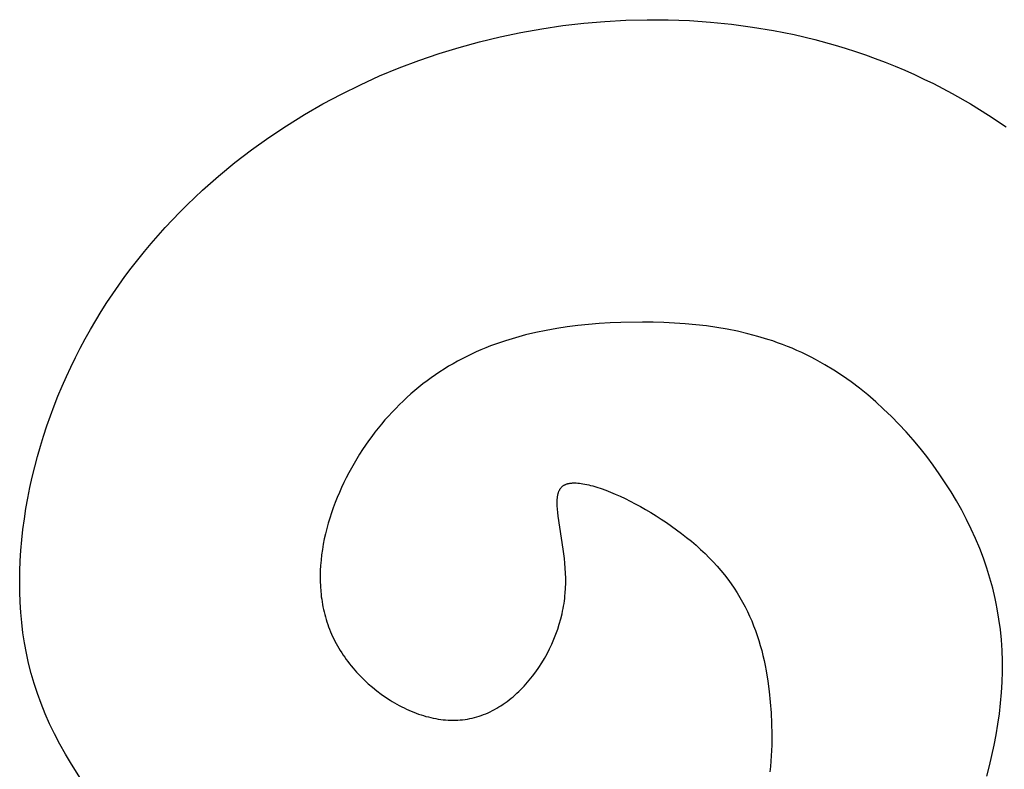
# Model space of a CAD drawing. Extents: x -216 to 80, y -49 to 235.
# Drawn here: x -116 to -104, y 13 to 22 of the extents above; entities that cross this region are included whole.
import ezdxf

# ---------------------------------------------------------------- set-up
doc = ezdxf.new("R2010")
doc.units = 0
doc.layers.add('LAYER_1', color=7, linetype='CONTINUOUS')

msp = doc.modelspace()

# ---------------------------------------------------------------- linework, layer by layer
at = {"layer": 'LAYER_1', "color": 1}
for points in [[(-109.0405, 22.149), (-108.7769, 22.1717)], [(-108.7769, 22.1717), (-108.5129, 22.1863)], [(-108.5129, 22.1863), (-108.2486, 22.1928)], [(-108.2486, 22.1928), (-107.9841, 22.1912)], [(-107.9841, 22.1912), (-107.7199, 22.1812)], [(-107.7199, 22.1812), (-107.456, 22.1631)], [(-107.456, 22.1631), (-107.1929, 22.1364)], [(-110.0841, 21.9793), (-109.8253, 22.0335)], [(-109.8253, 22.0335), (-109.5649, 22.0799)], [(-109.5649, 22.0799), (-109.3032, 22.1184)], [(-109.3032, 22.1184), (-109.0405, 22.149)], [(-107.1929, 22.1364), (-106.9306, 22.1014)], [(-106.9306, 22.1014), (-106.6695, 22.0579)], [(-106.6695, 22.0579), (-106.4102, 22.0057)], [(-110.5963, 21.8471), (-110.3413, 21.9171)], [(-110.3413, 21.9171), (-110.0841, 21.9793)], [(-106.4102, 22.0057), (-106.1528, 21.9447)], [(-106.1528, 21.9447), (-105.8976, 21.8751)], [(-110.849, 21.7693), (-110.5963, 21.8471)], [(-105.8976, 21.8751), (-105.7711, 21.8369)], [(-105.7711, 21.8369), (-105.6452, 21.7967)], [(-105.6452, 21.7967), (-105.52, 21.7541)], [(-111.3465, 21.5902), (-111.0992, 21.6836)], [(-111.0992, 21.6836), (-110.849, 21.7693)], [(-105.52, 21.7541), (-105.3957, 21.7092)], [(-105.3957, 21.7092), (-105.2723, 21.6621)], [(-105.2723, 21.6621), (-105.1497, 21.6128)], [(-111.5908, 21.4889), (-111.3465, 21.5902)], [(-105.1497, 21.6128), (-105.0281, 21.5613)], [(-105.0281, 21.5613), (-104.9074, 21.5075)], [(-111.8318, 21.3798), (-111.5908, 21.4889)], [(-104.9074, 21.5075), (-104.7877, 21.4513)], [(-104.7877, 21.4513), (-104.6691, 21.3932)], [(-112.069, 21.2631), (-111.8318, 21.3798)], [(-104.6691, 21.3932), (-104.5515, 21.3329)], [(-104.5515, 21.3329), (-104.435, 21.2704)], [(-112.3024, 21.1389), (-112.069, 21.2631)], [(-104.435, 21.2704), (-104.2051, 21.1396)], [(-112.5317, 21.0071), (-112.3024, 21.1389)], [(-104.2051, 21.1396), (-103.98, 21.0007)], [(-112.7564, 20.8677), (-112.5317, 21.0071)], [(-103.98, 21.0007), (-103.7596, 20.8543)], [(-112.9764, 20.721), (-112.7564, 20.8677)], [(-113.1915, 20.5668), (-112.9764, 20.721)], [(-113.4012, 20.4055), (-113.1915, 20.5668)], [(-113.6054, 20.2371), (-113.4012, 20.4055)], [(-113.8036, 20.0617), (-113.6054, 20.2371)], [(-113.9956, 19.8796), (-113.8036, 20.0617)], [(-114.0891, 19.7862), (-113.9956, 19.8796)], [(-114.2711, 19.5943), (-114.1809, 19.691)], [(-114.1809, 19.691), (-114.0891, 19.7862)], [(-114.3595, 19.4961), (-114.2711, 19.5943)], [(-114.4462, 19.3964), (-114.3595, 19.4961)], [(-114.531, 19.295), (-114.4462, 19.3964)], [(-114.6139, 19.1922), (-114.531, 19.295)], [(-114.7739, 18.9822), (-114.6949, 19.088)], [(-114.6949, 19.088), (-114.6139, 19.1922)], [(-114.851, 18.8752), (-114.7739, 18.9822)], [(-114.9261, 18.7666), (-114.851, 18.8752)], [(-114.9992, 18.6567), (-114.9261, 18.7666)], [(-115.0702, 18.5455), (-114.9992, 18.6567)], [(-115.139, 18.4329), (-115.0702, 18.5455)], [(-115.2058, 18.3191), (-115.139, 18.4329)], [(-109.2457, 18.352), (-109.3777, 18.332)], [(-109.1129, 18.3689), (-109.2457, 18.352)], [(-108.9795, 18.3827), (-109.1129, 18.3689)], [(-108.8455, 18.3938), (-108.9795, 18.3827)], [(-108.7111, 18.4021), (-108.8455, 18.3938)], [(-108.5766, 18.4079), (-108.7111, 18.4021)], [(-108.3072, 18.4123), (-108.5766, 18.4079)], [(-108.1728, 18.4111), (-108.3072, 18.4123)], [(-108.0387, 18.4072), (-108.1728, 18.4111)], [(-107.905, 18.4009), (-108.0387, 18.4072)], [(-107.7718, 18.3915), (-107.905, 18.4009)], [(-107.6393, 18.3792), (-107.7718, 18.3915)], [(-107.5076, 18.3638), (-107.6393, 18.3792)], [(-107.3768, 18.345), (-107.5076, 18.3638)], [(-107.247, 18.3228), (-107.3768, 18.345)], [(-115.2704, 18.2039), (-115.2058, 18.3191)], [(-109.8937, 18.2174), (-110.0192, 18.1793)], [(-109.7668, 18.2516), (-109.8937, 18.2174)], [(-109.6383, 18.282), (-109.7668, 18.2516)], [(-109.5085, 18.3088), (-109.6383, 18.282)], [(-109.3777, 18.332), (-109.5085, 18.3088)], [(-107.1181, 18.2972), (-107.247, 18.3228)], [(-106.9906, 18.2677), (-107.1181, 18.2972)], [(-106.8645, 18.2343), (-106.9906, 18.2677)], [(-106.7397, 18.1968), (-106.8645, 18.2343)], [(-115.3329, 18.0874), (-115.2704, 18.2039)], [(-110.2643, 18.0906), (-110.3244, 18.0657)], [(-110.2038, 18.1144), (-110.2643, 18.0906)], [(-110.1428, 18.1371), (-110.2038, 18.1144)], [(-110.0192, 18.1793), (-110.1428, 18.1371)], [(-106.6779, 18.1764), (-106.7397, 18.1968)], [(-106.6165, 18.1552), (-106.6779, 18.1764)], [(-106.5555, 18.1327), (-106.6165, 18.1552)], [(-106.4951, 18.1091), (-106.5555, 18.1327)], [(-106.4349, 18.0845), (-106.4951, 18.1091)], [(-115.4512, 17.8508), (-115.3932, 17.9698)], [(-115.3932, 17.9698), (-115.3329, 18.0874)], [(-110.5012, 17.9843), (-110.5589, 17.9549)], [(-110.4429, 18.0127), (-110.5012, 17.9843)], [(-110.384, 18.0397), (-110.4429, 18.0127)], [(-110.3244, 18.0657), (-110.384, 18.0397)], [(-106.3753, 18.0587), (-106.4349, 18.0845)], [(-106.3162, 18.0316), (-106.3753, 18.0587)], [(-106.2575, 18.0035), (-106.3162, 18.0316)], [(-106.1994, 17.9743), (-106.2575, 18.0035)], [(-106.1417, 17.9439), (-106.1994, 17.9743)], [(-115.507, 17.7308), (-115.4512, 17.8508)], [(-110.7286, 17.8596), (-110.7838, 17.8256)], [(-110.6726, 17.8925), (-110.7286, 17.8596)], [(-110.6161, 17.9243), (-110.6726, 17.8925)], [(-110.5589, 17.9549), (-110.6161, 17.9243)], [(-106.0845, 17.9125), (-106.1417, 17.9439)], [(-106.0278, 17.88), (-106.0845, 17.9125)], [(-105.916, 17.8119), (-106.0278, 17.88)], [(-115.5606, 17.6096), (-115.507, 17.7308)], [(-110.8922, 17.7542), (-110.9455, 17.7169)], [(-110.8384, 17.7904), (-110.8922, 17.7542)], [(-110.7838, 17.8256), (-110.8384, 17.7904)], [(-105.8064, 17.7398), (-105.916, 17.8119)], [(-105.6989, 17.664), (-105.8064, 17.7398)], [(-115.6117, 17.4873), (-115.5606, 17.6096)], [(-111.1007, 17.5984), (-111.1509, 17.5568)], [(-111.0496, 17.639), (-111.1007, 17.5984)], [(-110.9979, 17.6783), (-111.0496, 17.639)], [(-110.9455, 17.7169), (-110.9979, 17.6783)], [(-105.5935, 17.5845), (-105.6989, 17.664)], [(-115.6605, 17.3638), (-115.6117, 17.4873)], [(-111.2003, 17.5142), (-111.2492, 17.4706)], [(-111.1509, 17.5568), (-111.2003, 17.5142)], [(-105.4905, 17.5013), (-105.5935, 17.5845)], [(-105.3898, 17.4151), (-105.4905, 17.5013)], [(-115.707, 17.2392), (-115.6605, 17.3638)], [(-111.3442, 17.3805), (-111.3904, 17.334)], [(-111.297, 17.426), (-111.3442, 17.3805)], [(-111.2492, 17.4706), (-111.297, 17.426)], [(-105.2915, 17.3256), (-105.3898, 17.4151)], [(-115.7511, 17.1136), (-115.707, 17.2392)], [(-111.4805, 17.238), (-111.5242, 17.1886)], [(-111.4359, 17.2864), (-111.4805, 17.238)], [(-111.3904, 17.334), (-111.4359, 17.2864)], [(-105.1955, 17.233), (-105.2915, 17.3256)], [(-105.1021, 17.1376), (-105.1955, 17.233)], [(-115.7927, 16.987), (-115.7511, 17.1136)], [(-111.567, 17.1383), (-111.6091, 17.0871)], [(-111.5242, 17.1886), (-111.567, 17.1383)], [(-105.0111, 17.0397), (-105.1021, 17.1376)], [(-115.8318, 16.8595), (-115.7927, 16.987)], [(-111.65, 17.035), (-111.6902, 16.982)], [(-111.6091, 17.0871), (-111.65, 17.035)], [(-104.9228, 16.9392), (-105.0111, 17.0397)], [(-111.7677, 16.8734), (-111.805, 16.8179)], [(-111.7294, 16.9281), (-111.7677, 16.8734)], [(-111.6902, 16.982), (-111.7294, 16.9281)], [(-104.8369, 16.8364), (-104.9228, 16.9392)], [(-115.8684, 16.7312), (-115.8318, 16.8595)], [(-111.8414, 16.7615), (-111.8766, 16.7043)], [(-111.805, 16.8179), (-111.8414, 16.7615)], [(-104.7538, 16.7315), (-104.8369, 16.8364)], [(-115.9024, 16.6024), (-115.8684, 16.7312)], [(-111.911, 16.6463), (-111.9444, 16.5875)], [(-111.8766, 16.7043), (-111.911, 16.6463)], [(-104.6735, 16.6245), (-104.7538, 16.7315)], [(-104.5959, 16.5156), (-104.6735, 16.6245)], [(-115.9337, 16.4728), (-115.9024, 16.6024)], [(-111.9766, 16.5279), (-112.0078, 16.4676)], [(-111.9444, 16.5875), (-111.9766, 16.5279)], [(-104.5214, 16.4048), (-104.5959, 16.5156)], [(-115.9624, 16.3429), (-115.9337, 16.4728)], [(-112.0379, 16.4064), (-112.067, 16.3448)], [(-112.0078, 16.4676), (-112.0379, 16.4064)], [(-109.2998, 16.3648), (-109.2946, 16.3686)], [(-109.2946, 16.3686), (-109.2892, 16.3721)], [(-109.2892, 16.3721), (-109.2836, 16.3755)], [(-109.2836, 16.3755), (-109.2777, 16.3786)], [(-109.2777, 16.3786), (-109.2717, 16.3816)], [(-109.2717, 16.3816), (-109.2653, 16.3843)], [(-109.2653, 16.3843), (-109.2588, 16.3868)], [(-109.2588, 16.3868), (-109.252, 16.3893)], [(-109.252, 16.3893), (-109.2452, 16.3914)], [(-109.2452, 16.3914), (-109.2379, 16.3933)], [(-109.2379, 16.3933), (-109.2304, 16.3951)], [(-109.2304, 16.3951), (-109.2227, 16.3967)], [(-109.2227, 16.3967), (-109.2149, 16.3981)], [(-109.2149, 16.3981), (-109.2068, 16.3991)], [(-109.2068, 16.3991), (-109.1984, 16.4002)], [(-109.1984, 16.4002), (-109.1899, 16.4009)], [(-109.1899, 16.4009), (-109.1811, 16.4016)], [(-109.1811, 16.4016), (-109.1721, 16.402)], [(-109.1721, 16.402), (-109.1629, 16.4021)], [(-109.1629, 16.4021), (-109.1536, 16.4021)], [(-109.1536, 16.4021), (-109.144, 16.402)], [(-109.144, 16.402), (-109.1343, 16.4016)], [(-109.1343, 16.4016), (-109.1141, 16.4004)], [(-109.1141, 16.4004), (-109.0933, 16.3983)], [(-109.0933, 16.3983), (-109.0717, 16.3956)], [(-109.0717, 16.3956), (-109.0494, 16.3921)], [(-109.0494, 16.3921), (-109.0264, 16.3881)], [(-109.0264, 16.3881), (-109.0027, 16.3832)], [(-109.0027, 16.3832), (-108.9785, 16.3778)], [(-108.9785, 16.3778), (-108.9537, 16.3716)], [(-108.9537, 16.3716), (-108.9281, 16.3648)], [(-104.4498, 16.2923), (-104.5214, 16.4048)], [(-115.9882, 16.2126), (-115.9624, 16.3429)], [(-112.0947, 16.2825), (-112.1212, 16.2195)], [(-112.067, 16.3448), (-112.0947, 16.2825)], [(-109.3664, 16.2369), (-109.3651, 16.2445)], [(-109.3651, 16.2445), (-109.3637, 16.2519)], [(-109.3637, 16.2519), (-109.3621, 16.2592)], [(-109.3621, 16.2592), (-109.3603, 16.2664)], [(-109.3603, 16.2664), (-109.3585, 16.2733)], [(-109.3585, 16.2733), (-109.3564, 16.28)], [(-109.3564, 16.28), (-109.3543, 16.2867)], [(-109.3543, 16.2867), (-109.352, 16.2931)], [(-109.352, 16.2931), (-109.3494, 16.2994)], [(-109.3494, 16.2994), (-109.3467, 16.3055)], [(-109.3467, 16.3055), (-109.3439, 16.3114)], [(-109.3439, 16.3114), (-109.3407, 16.3172)], [(-109.3407, 16.3172), (-109.3375, 16.3228)], [(-109.3375, 16.3228), (-109.3341, 16.3282)], [(-109.3341, 16.3282), (-109.3305, 16.3334)], [(-109.3305, 16.3334), (-109.3267, 16.3384)], [(-109.3267, 16.3384), (-109.3228, 16.3433)], [(-109.3228, 16.3433), (-109.3186, 16.3479)], [(-109.3186, 16.3479), (-109.3141, 16.3525)], [(-109.3141, 16.3525), (-109.3095, 16.3568)], [(-109.3095, 16.3568), (-109.3048, 16.3609)], [(-109.3048, 16.3609), (-109.2998, 16.3648)], [(-108.9281, 16.3648), (-108.8755, 16.3493)], [(-108.8755, 16.3493), (-108.8209, 16.3311)], [(-108.8209, 16.3311), (-108.7644, 16.3107)], [(-108.7644, 16.3107), (-108.7061, 16.2879)], [(-108.7061, 16.2879), (-108.6462, 16.2627)], [(-108.6462, 16.2627), (-108.5852, 16.2356)], [(-104.3814, 16.1781), (-104.4498, 16.2923)], [(-116.0113, 16.082), (-115.9882, 16.2126)], [(-112.1465, 16.156), (-112.1704, 16.0921)], [(-112.1212, 16.2195), (-112.1465, 16.156)], [(-109.3718, 16.1705), (-109.3712, 16.1881)], [(-109.3718, 16.1525), (-109.3718, 16.1705)], [(-109.3716, 16.1339), (-109.3718, 16.1525)], [(-109.3708, 16.1147), (-109.3716, 16.1339)], [(-109.3712, 16.1881), (-109.3702, 16.205)], [(-109.3702, 16.205), (-109.3694, 16.2131)], [(-109.3694, 16.2131), (-109.3686, 16.2212)], [(-109.3686, 16.2212), (-109.3675, 16.2292)], [(-109.3675, 16.2292), (-109.3664, 16.2369)], [(-108.5852, 16.2356), (-108.5229, 16.2062)], [(-108.5229, 16.2062), (-108.4597, 16.1748)], [(-108.4597, 16.1748), (-108.3958, 16.1416)], [(-108.3958, 16.1416), (-108.3313, 16.1064)], [(-104.3164, 16.0622), (-104.3814, 16.1781)], [(-116.0315, 15.9512), (-116.0113, 16.082)], [(-112.1929, 16.0279), (-112.214, 15.9631)], [(-112.1704, 16.0921), (-112.1929, 16.0279)], [(-109.3681, 16.0747), (-109.3708, 16.1147)], [(-109.3639, 16.0325), (-109.3681, 16.0747)], [(-109.3586, 15.9883), (-109.3639, 16.0325)], [(-108.3313, 16.1064), (-108.2663, 16.0697)], [(-108.2663, 16.0697), (-108.2012, 16.031)], [(-108.2012, 16.031), (-108.1361, 15.9908)], [(-104.2547, 15.9449), (-104.3164, 16.0622)], [(-116.0488, 15.8205), (-116.0315, 15.9512)], [(-112.2334, 15.8981), (-112.2514, 15.8328)], [(-112.214, 15.9631), (-112.2334, 15.8981)], [(-109.2956, 15.5741), (-109.3586, 15.9883)], [(-108.1361, 15.9908), (-108.071, 15.9492)], [(-108.071, 15.9492), (-108.0064, 15.9062)], [(-108.0064, 15.9062), (-107.9423, 15.8617)], [(-104.1966, 15.8259), (-104.2547, 15.9449)], [(-116.0631, 15.6896), (-116.0488, 15.8205)], [(-112.2678, 15.7672), (-112.2825, 15.7014)], [(-112.2514, 15.8328), (-112.2678, 15.7672)], [(-107.9423, 15.8617), (-107.8789, 15.816)], [(-107.8789, 15.816), (-107.8164, 15.7691)], [(-107.8164, 15.7691), (-107.7552, 15.7211)], [(-104.142, 15.7055), (-104.1966, 15.8259)], [(-116.0745, 15.559), (-116.0631, 15.6896)], [(-112.2955, 15.6355), (-112.3067, 15.5695)], [(-112.2825, 15.7014), (-112.2955, 15.6355)], [(-107.7552, 15.7211), (-107.695, 15.672)], [(-107.695, 15.672), (-107.6365, 15.6221)], [(-104.0913, 15.5839), (-104.142, 15.7055)], [(-116.0827, 15.4286), (-116.0745, 15.559)], [(-112.3067, 15.5695), (-112.3161, 15.5036)], [(-109.2814, 15.4572), (-109.2956, 15.5741)], [(-107.6365, 15.6221), (-107.5796, 15.5713)], [(-107.5796, 15.5713), (-107.5245, 15.5198)], [(-107.5245, 15.5198), (-107.4714, 15.4675)], [(-104.0444, 15.4608), (-104.0913, 15.5839)], [(-116.088, 15.2986), (-116.0827, 15.4286)], [(-112.3236, 15.4376), (-112.3293, 15.3716)], [(-112.3161, 15.5036), (-112.3236, 15.4376)], [(-109.2756, 15.3973), (-109.2814, 15.4572)], [(-109.271, 15.3364), (-109.2756, 15.3973)], [(-107.4714, 15.4675), (-107.4206, 15.4146)], [(-107.4206, 15.4146), (-107.3719, 15.3612)], [(-104.0014, 15.3366), (-104.0444, 15.4608)], [(-116.09, 15.1689), (-116.088, 15.2986)], [(-112.333, 15.3057), (-112.3346, 15.24)], [(-112.3293, 15.3716), (-112.333, 15.3057)], [(-109.2676, 15.2749), (-109.271, 15.3364)], [(-109.2658, 15.2126), (-109.2676, 15.2749)], [(-107.3719, 15.3612), (-107.3252, 15.3071)], [(-107.3252, 15.3071), (-107.2808, 15.2525)], [(-103.9626, 15.2112), (-104.0014, 15.3366)], [(-116.0888, 15.0399), (-116.09, 15.1689)], [(-112.3346, 15.24), (-112.3342, 15.1746)], [(-112.3342, 15.1746), (-112.3316, 15.1093)], [(-109.2676, 15.0864), (-109.2658, 15.1497)], [(-109.2658, 15.1497), (-109.2658, 15.2126)], [(-107.2808, 15.2525), (-107.2383, 15.1972)], [(-107.2383, 15.1972), (-107.1979, 15.1415)], [(-107.1979, 15.1415), (-107.1595, 15.0851)], [(-103.9278, 15.0848), (-103.9626, 15.2112)], [(-116.0842, 14.9114), (-116.0888, 15.0399)], [(-112.3316, 15.1093), (-112.3269, 15.0444)], [(-112.3269, 15.0444), (-112.3238, 15.0121)], [(-109.2744, 14.9907), (-109.2715, 15.0228)], [(-109.2715, 15.0228), (-109.2676, 15.0864)], [(-107.1595, 15.0851), (-107.1228, 15.0283)], [(-107.1228, 15.0283), (-107.0881, 14.9708)], [(-103.8975, 14.9573), (-103.9278, 15.0848)], [(-116.0761, 14.7832), (-116.0842, 14.9114)], [(-112.3238, 15.0121), (-112.32, 14.9799)], [(-112.32, 14.9799), (-112.3157, 14.9477)], [(-112.3157, 14.9477), (-112.3108, 14.9157)], [(-112.3108, 14.9157), (-112.3052, 14.8838)], [(-109.2918, 14.8624), (-109.2865, 14.8945)], [(-109.2865, 14.8945), (-109.2818, 14.9266)], [(-109.2818, 14.9266), (-109.2777, 14.9587)], [(-109.2777, 14.9587), (-109.2744, 14.9907)], [(-107.0881, 14.9708), (-107.0551, 14.913)], [(-107.0551, 14.913), (-107.024, 14.8546)], [(-103.884, 14.8932), (-103.8975, 14.9573)], [(-103.8716, 14.829), (-103.884, 14.8932)], [(-116.0645, 14.6554), (-116.0761, 14.7832)], [(-112.3052, 14.8838), (-112.2993, 14.8519)], [(-112.2993, 14.8519), (-112.2925, 14.8202)], [(-112.2925, 14.8202), (-112.2854, 14.7887)], [(-112.2854, 14.7887), (-112.2775, 14.7572)], [(-109.3111, 14.766), (-109.3041, 14.7981)], [(-109.3041, 14.7981), (-109.2976, 14.8302)], [(-109.2976, 14.8302), (-109.2918, 14.8624)], [(-107.024, 14.8546), (-106.9945, 14.7958)], [(-106.9945, 14.7958), (-106.9668, 14.7364)], [(-103.8502, 14.6998), (-103.8716, 14.829)], [(-116.0489, 14.528), (-116.0645, 14.6554)], [(-112.2775, 14.7572), (-112.269, 14.726)], [(-112.269, 14.726), (-112.2599, 14.6948)], [(-112.2599, 14.6948), (-112.2502, 14.6638)], [(-112.2502, 14.6638), (-112.2398, 14.633)], [(-109.3452, 14.6381), (-109.327, 14.7019)], [(-109.327, 14.7019), (-109.3111, 14.766)], [(-106.9668, 14.7364), (-106.9407, 14.6765)], [(-106.9407, 14.6765), (-106.9163, 14.6162)], [(-103.8332, 14.5697), (-103.8502, 14.6998)], [(-116.0296, 14.401), (-116.0489, 14.528)], [(-112.2398, 14.633), (-112.2289, 14.6024)], [(-112.2289, 14.6024), (-112.2172, 14.5719)], [(-112.2172, 14.5719), (-112.2049, 14.5416)], [(-112.2049, 14.5416), (-112.1919, 14.5114)], [(-109.3881, 14.5118), (-109.3655, 14.5747)], [(-109.3655, 14.5747), (-109.3452, 14.6381)], [(-106.9163, 14.6162), (-106.8933, 14.5554)], [(-106.8933, 14.5554), (-106.8718, 14.4942)], [(-103.8206, 14.4391), (-103.8332, 14.5697)], [(-116.0062, 14.2743), (-116.0296, 14.401)], [(-112.1919, 14.5114), (-112.1783, 14.4815)], [(-112.1783, 14.4815), (-112.1641, 14.4518)], [(-112.1641, 14.4518), (-112.1491, 14.4222)], [(-112.1491, 14.4222), (-112.1335, 14.3928)], [(-109.4394, 14.388), (-109.4127, 14.4495)], [(-109.4127, 14.4495), (-109.3881, 14.5118)], [(-106.8718, 14.4942), (-106.8518, 14.4326)], [(-106.8518, 14.4326), (-106.8331, 14.3704)], [(-103.8122, 14.3079), (-103.8206, 14.4391)], [(-112.1335, 14.3928), (-112.1173, 14.3638)], [(-112.1173, 14.3638), (-112.1004, 14.335)], [(-112.1004, 14.335), (-112.083, 14.3064)], [(-112.083, 14.3064), (-112.065, 14.2781)], [(-112.065, 14.2781), (-112.0465, 14.2499)], [(-109.4988, 14.2675), (-109.4681, 14.3273)], [(-109.4681, 14.3273), (-109.4394, 14.388)], [(-106.8331, 14.3704), (-106.8159, 14.3079)], [(-106.8159, 14.3079), (-106.8, 14.2451)], [(-103.8079, 14.1765), (-103.8122, 14.3079)], [(-115.9786, 14.1477), (-116.0062, 14.2743)], [(-112.0465, 14.2499), (-112.0273, 14.2222)], [(-112.0273, 14.2222), (-112.0075, 14.1948)], [(-112.0075, 14.1948), (-111.9872, 14.1676)], [(-111.9872, 14.1676), (-111.9664, 14.1407)], [(-109.5657, 14.1516), (-109.5312, 14.209)], [(-109.5312, 14.209), (-109.4988, 14.2675)], [(-106.8, 14.2451), (-106.7854, 14.1818)], [(-106.7854, 14.1818), (-106.7719, 14.1181)], [(-103.8076, 14.0447), (-103.8079, 14.1765)], [(-115.9466, 14.0213), (-115.9786, 14.1477)], [(-111.9664, 14.1407), (-111.9452, 14.1142)], [(-111.9452, 14.1142), (-111.9234, 14.088)], [(-111.9234, 14.088), (-111.8784, 14.0366)], [(-111.8784, 14.0366), (-111.8315, 13.9867)], [(-109.6793, 13.9879), (-109.6397, 14.0409)], [(-109.6397, 14.0409), (-109.6018, 14.0955)], [(-109.6018, 14.0955), (-109.5657, 14.1516)], [(-106.7719, 14.1181), (-106.7597, 14.054)], [(-106.7597, 14.054), (-106.7386, 13.9249)], [(-103.8113, 13.9127), (-103.8076, 14.0447)], [(-115.9102, 13.895), (-115.9466, 14.0213)], [(-111.8315, 13.9867), (-111.7829, 13.9384)], [(-111.7829, 13.9384), (-111.7328, 13.8918)], [(-109.7631, 13.887), (-109.7416, 13.9117)], [(-109.7416, 13.9117), (-109.7204, 13.9367)], [(-109.7204, 13.9367), (-109.6997, 13.9621)], [(-109.6997, 13.9621), (-109.6793, 13.9879)], [(-106.7386, 13.9249), (-106.7217, 13.7943)], [(-103.8187, 13.7806), (-103.8113, 13.9127)], [(-115.8691, 13.7689), (-115.9102, 13.895)], [(-111.7328, 13.8918), (-111.681, 13.8469)], [(-111.681, 13.8469), (-111.6279, 13.8039)], [(-111.6279, 13.8039), (-111.5735, 13.7627)], [(-109.8764, 13.772), (-109.853, 13.7939)], [(-109.853, 13.7939), (-109.83, 13.8165)], [(-109.83, 13.8165), (-109.8075, 13.8395)], [(-109.8075, 13.8395), (-109.7852, 13.8631)], [(-109.7852, 13.8631), (-109.7631, 13.887)], [(-106.7217, 13.7943), (-106.7086, 13.6625)], [(-115.8234, 13.6427), (-115.8691, 13.7689)], [(-111.5735, 13.7627), (-111.5179, 13.7236)], [(-111.5179, 13.7236), (-111.4613, 13.6865)], [(-111.4613, 13.6865), (-111.4325, 13.6688)], [(-111.4325, 13.6688), (-111.4036, 13.6517)], [(-110.0237, 13.6523), (-109.9982, 13.6707)], [(-109.9982, 13.6707), (-109.9732, 13.6898)], [(-109.9732, 13.6898), (-109.9486, 13.7094)], [(-109.9486, 13.7094), (-109.9242, 13.7297)], [(-109.9242, 13.7297), (-109.9002, 13.7505)], [(-109.9002, 13.7505), (-109.8764, 13.772)], [(-106.7086, 13.6625), (-106.6991, 13.5293)], [(-103.8299, 13.6487), (-103.8187, 13.7806)], [(-115.7727, 13.5166), (-115.8234, 13.6427)], [(-111.4036, 13.6517), (-111.3745, 13.635)], [(-111.3745, 13.635), (-111.345, 13.6191)], [(-111.345, 13.6191), (-111.3155, 13.6037)], [(-111.3155, 13.6037), (-111.2858, 13.5888)], [(-111.2858, 13.5888), (-111.2559, 13.5746)], [(-111.2559, 13.5746), (-111.2259, 13.5611)], [(-111.2259, 13.5611), (-111.1956, 13.5481)], [(-111.1956, 13.5481), (-111.1653, 13.5358)], [(-110.2363, 13.5293), (-110.2088, 13.5421)], [(-110.2088, 13.5421), (-110.1816, 13.5558)], [(-110.1816, 13.5558), (-110.1545, 13.5701)], [(-110.1545, 13.5701), (-110.1278, 13.5851)], [(-110.1278, 13.5851), (-110.1013, 13.601)], [(-110.1013, 13.601), (-110.0752, 13.6174)], [(-110.0752, 13.6174), (-110.0492, 13.6345)], [(-110.0492, 13.6345), (-110.0237, 13.6523)], [(-103.8447, 13.517), (-103.8299, 13.6487)], [(-115.7169, 13.3904), (-115.7727, 13.5166)], [(-111.1653, 13.5358), (-111.1349, 13.524)], [(-111.1349, 13.524), (-111.1045, 13.5131)], [(-111.1045, 13.5131), (-111.0738, 13.5028)], [(-111.0738, 13.5028), (-111.0431, 13.4931)], [(-111.0431, 13.4931), (-111.0124, 13.4841)], [(-111.0124, 13.4841), (-110.9817, 13.4759)], [(-110.9817, 13.4759), (-110.9509, 13.4684)], [(-110.9509, 13.4684), (-110.9201, 13.4617)], [(-110.9201, 13.4617), (-110.8892, 13.4556)], [(-110.8892, 13.4556), (-110.8584, 13.4503)], [(-110.8584, 13.4503), (-110.8276, 13.4459)], [(-110.8276, 13.4459), (-110.7969, 13.4421)], [(-110.7969, 13.4421), (-110.7662, 13.4391)], [(-110.7662, 13.4391), (-110.7355, 13.4369)], [(-110.7355, 13.4369), (-110.705, 13.4356)], [(-110.705, 13.4356), (-110.6745, 13.4351)], [(-110.6745, 13.4351), (-110.6441, 13.4353)], [(-110.6441, 13.4353), (-110.6138, 13.4364)], [(-110.6138, 13.4364), (-110.5837, 13.4384)], [(-110.5837, 13.4384), (-110.5537, 13.4413)], [(-110.5537, 13.4413), (-110.5239, 13.4449)], [(-110.5239, 13.4449), (-110.4942, 13.4495)], [(-110.4942, 13.4495), (-110.4647, 13.4551)], [(-110.4647, 13.4551), (-110.4355, 13.4614)], [(-110.4355, 13.4614), (-110.4064, 13.4686)], [(-110.4064, 13.4686), (-110.3775, 13.4767)], [(-110.3775, 13.4767), (-110.3488, 13.4856)], [(-110.3488, 13.4856), (-110.3203, 13.4954)], [(-110.3203, 13.4954), (-110.292, 13.5059)], [(-110.292, 13.5059), (-110.2641, 13.5173)], [(-110.2641, 13.5173), (-110.2363, 13.5293)], [(-106.6991, 13.5293), (-106.6928, 13.3952)], [(-103.8629, 13.3856), (-103.8447, 13.517)], [(-115.656, 13.2642), (-115.7169, 13.3904)], [(-106.6928, 13.3952), (-106.6899, 13.2604)], [(-103.8846, 13.2546), (-103.8629, 13.3856)], [(-115.5898, 13.1377), (-115.656, 13.2642)], [(-106.6899, 13.2604), (-106.691, 13.1252)], [(-103.9096, 13.1241), (-103.8846, 13.2546)], [(-115.5182, 13.0113), (-115.5898, 13.1377)], [(-106.691, 13.1252), (-106.6965, 12.99)], [(-103.9377, 12.9943), (-103.9096, 13.1241)], [(-115.4428, 12.8848), (-115.5182, 13.0113)], [(-106.701, 12.9226), (-106.7067, 12.8554)], [(-106.6965, 12.99), (-106.701, 12.9226)], [(-103.9689, 12.8652), (-103.9377, 12.9943)], [(-115.051, 12.2615), (-115.4428, 12.8848)], [(-106.7067, 12.8554), (-106.7136, 12.7884)], [(-104.0031, 12.7371), (-103.9689, 12.8652)]]:
    msp.add_lwpolyline(points, dxfattribs=at)

doc.saveas('drawing.dxf')
